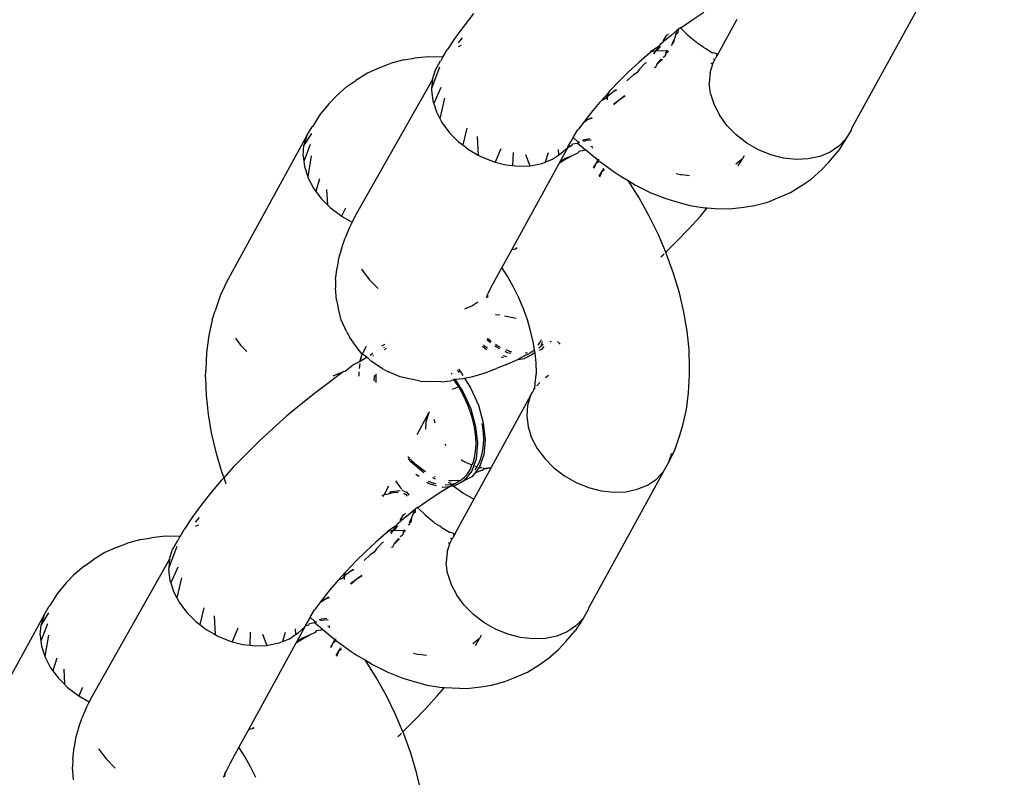
# Model space of a CAD drawing. Units: millimetres. Extents: x -384 to 3336, y -87 to 1313.
# Drawn here: x 2603 to 2607, y 973 to 975 of the extents above; entities that cross this region are included whole.
import ezdxf

# ---------------------------------------------------------------- set-up
doc = ezdxf.new("R2010")
doc.units = ezdxf.units.MM
doc.header["$LTSCALE"] = 45
doc.header["$PDSIZE"] = -1
doc.layers.add('VP-SIDE', color=50, linetype='Continuous', plot=False)
doc.dimstyles.get("Standard").update_dxf_attribs({"dimtxt": 14, "dimasz": 20, "dimexe": 20, "dimexo": 50, "dimgap": 20, "dimtad": 0, "dimdec": 0, "dimzin": 0, "dimdsep": 46, "dimtxsty": 'Standard', "dimcen": -0.09, "dimadec": 0, "dimazin": 0, "dimtfac": 1, "dimtdec": 4, "dimtofl": 0, "dimtmove": 0, "dimatfit": 3, "dimfxl": 70, "dimfxlon": 1, "dimtolj": 1, "dimtzin": 0, "dimarcsym": 0})

# ---------------------------------------------------------------- blocks, each defined once
blk = doc.blocks.new('RB1314_side2')
at = {"color": 0}
for p, q in [((3339.2969, 202.6539), (3339.0046, 202.1211)), ((3337.5282, 202.5703), (3337.4896, 202.5215)), ((3338.4272, 202.5737), (3338.385, 202.5459)), ((3338.385, 202.5459), (3338.3423, 202.5159)), ((3338.5564, 202.5463), (3338.4823, 202.4113)), ((3337.4896, 202.5215), (3337.4551, 202.474)), ((3338.2881, 202.4912), (3338.2858, 202.486)), ((3338.3227, 202.5039), (3338.2995, 202.484)), ((3338.314, 202.4744), (3338.3201, 202.4912)), ((3338.3201, 202.4912), (3338.3227, 202.5039)), ((3338.3201, 202.4912), (3338.3277, 202.496)), ((3338.3289, 202.5086), (3338.3227, 202.5039)), ((3338.3277, 202.496), (3338.3289, 202.5086)), ((3338.3361, 202.5139), (3338.3289, 202.5086)), ((3338.3423, 202.5159), (3338.3361, 202.5139)), ((3338.3361, 202.5139), (3338.3656, 202.4858)), ((3337.4551, 202.474), (3337.4249, 202.4284)), ((3337.4838, 202.475), (3337.4679, 202.4564)), ((3338.2569, 202.4503), (3338.2545, 202.4442)), ((3338.2569, 202.4503), (3338.2689, 202.4598)), ((3338.2802, 202.4849), (3338.2688, 202.4655)), ((3338.2688, 202.4655), (3338.2689, 202.4598)), ((3338.2995, 202.484), (3338.2689, 202.4598)), ((3338.2858, 202.486), (3338.2802, 202.4849)), ((3338.2996, 202.4465), (3338.3057, 202.4492)), ((3338.3052, 202.4561), (3338.314, 202.4744)), ((3338.3052, 202.4561), (3338.3108, 202.457)), ((3338.3057, 202.4492), (3338.3052, 202.4561)), ((3338.3108, 202.457), (3338.314, 202.4744)), ((3338.3656, 202.4858), (3338.3973, 202.4594)), ((3338.3973, 202.4594), (3338.4054, 202.4516)), ((3338.4228, 202.441), (3338.4054, 202.4516)), ((3337.4085, 202.4001), (3337.4249, 202.4284)), ((3337.4803, 202.4449), (3337.4682, 202.4399)), ((3338.2149, 202.4153), (3338.1738, 202.3791)), ((3338.2199, 202.4211), (3338.2149, 202.4153)), ((3338.2545, 202.4442), (3338.2199, 202.4211)), ((3338.2199, 202.4211), (3338.2336, 202.424)), ((3338.238, 202.4222), (3338.2307, 202.4133)), ((3338.238, 202.4222), (3338.2329, 202.4117)), ((3338.2336, 202.424), (3338.2395, 202.4242)), ((3338.2395, 202.4242), (3338.238, 202.4222)), ((3338.2545, 202.4442), (3338.2395, 202.4242)), ((3338.2433, 202.4244), (3338.2395, 202.4242)), ((3338.2561, 202.44), (3338.2433, 202.4244)), ((3338.2433, 202.4244), (3338.2812, 202.426)), ((3338.2545, 202.4442), (3338.2561, 202.44)), ((3338.2764, 202.4053), (3338.281, 202.411)), ((3338.2795, 202.4151), (3338.2863, 202.4254)), ((3338.2795, 202.4151), (3338.2892, 202.4236)), ((3338.281, 202.411), (3338.2795, 202.4151)), ((3338.2812, 202.426), (3338.2863, 202.4254)), ((3338.4295, 202.4361), (3338.4228, 202.441)), ((3338.4295, 202.4361), (3338.4355, 202.4332)), ((3338.4355, 202.4332), (3338.4609, 202.4171)), ((3338.4609, 202.4171), (3338.4656, 202.4182)), ((3338.4656, 202.4182), (3338.4823, 202.4113)), ((3338.4823, 202.4113), (3338.4802, 202.4075)), ((3337.1636, 202.3594), (3337.2028, 202.3751)), ((3337.2554, 202.3889), (3337.2028, 202.3751)), ((3337.2554, 202.3889), (3337.2965, 202.3957)), ((3337.3515, 202.4017), (3337.2965, 202.3957)), ((3337.4085, 202.4001), (3337.3515, 202.4017)), ((3337.3793, 202.3508), (3337.3994, 202.3849)), ((3337.4012, 202.3868), (3337.3994, 202.3849)), ((3337.4012, 202.3868), (3337.4063, 202.3968)), ((3337.4063, 202.3968), (3337.4085, 202.4001)), ((3338.1738, 202.3791), (3338.1339, 202.342)), ((3338.1985, 202.3763), (3338.1761, 202.3531)), ((3338.2006, 202.3786), (3338.1985, 202.3763)), ((3338.2029, 202.3772), (3338.1985, 202.3763)), ((3338.2444, 202.3707), (3338.2629, 202.3931)), ((3338.2444, 202.3707), (3338.2657, 202.3922)), ((3338.2682, 202.4001), (3338.2764, 202.4053)), ((3338.452, 202.3396), (3338.4639, 202.3777)), ((3338.4639, 202.3777), (3338.4556, 202.3732)), ((3338.4694, 202.3878), (3338.4639, 202.3777)), ((3338.4709, 202.3912), (3338.4646, 202.3926)), ((3338.4694, 202.3878), (3338.4709, 202.3912)), ((3338.4709, 202.3912), (3338.4737, 202.3956)), ((3338.4802, 202.4075), (3338.4737, 202.3956)), ((3338.4802, 202.4075), (3338.4756, 202.4078)), ((3337.1142, 202.338), (3337.0688, 202.3091)), ((3337.1636, 202.3594), (3337.1142, 202.338)), ((3337.3958, 202.361), (3337.3645, 202.2781)), ((3337.3674, 202.3127), (3337.3793, 202.3508)), ((3338.1339, 202.342), (3338.0957, 202.3045)), ((3338.1655, 202.3385), (3338.1525, 202.3303)), ((3338.1761, 202.3531), (3338.1655, 202.3385)), ((3338.2342, 202.3592), (3338.2401, 202.3609)), ((3338.2371, 202.3578), (3338.2401, 202.3609)), ((3338.2401, 202.3609), (3338.2444, 202.3707)), ((3338.452, 202.3396), (3338.4486, 202.2987)), ((3337.0338, 202.2854), (3337.0688, 202.3091)), ((3337.3674, 202.3127), (3337.065, 201.7779)), ((3337.3674, 202.3127), (3337.3645, 202.2781)), ((3338.0957, 202.3045), (3338.0595, 202.2668)), ((3338.1525, 202.3303), (3338.1273, 202.3075)), ((3338.4539, 202.2562), (3338.4486, 202.2987)), ((3337.0338, 202.2854), (3336.9929, 202.2495)), ((3337.3645, 202.2781), (3337.364, 202.2718)), ((3337.364, 202.2718), (3337.3693, 202.2293)), ((3337.3998, 202.2812), (3337.3724, 202.2194)), ((3338.0536, 202.2598), (3338.026, 202.2298)), ((3338.0756, 202.2652), (3338.0526, 202.2482)), ((3338.0526, 202.2482), (3338.0536, 202.2598)), ((3338.0595, 202.2668), (3338.0536, 202.2598)), ((3338.0847, 202.2724), (3338.0756, 202.2652)), ((3338.0868, 202.2709), (3338.0756, 202.2652)), ((3336.9643, 202.2192), (3336.9286, 202.177)), ((3336.9643, 202.2192), (3336.9929, 202.2495)), ((3337.3693, 202.2293), (3337.3724, 202.2194)), ((3337.3724, 202.2194), (3337.383, 202.1865)), ((3337.4143, 202.2396), (3337.3965, 202.1607)), ((3338.02, 202.2228), (3337.9939, 202.1921)), ((3338.026, 202.2298), (3338.02, 202.2228)), ((3338.0392, 202.2355), (3338.026, 202.2298)), ((3338.044, 202.2387), (3338.0392, 202.2355)), ((3338.049, 202.2456), (3338.044, 202.2387)), ((3338.0516, 202.2436), (3338.044, 202.2387)), ((3338.0526, 202.2482), (3338.049, 202.2456)), ((3338.0514, 202.2334), (3338.0516, 202.2436)), ((3338.0526, 202.2482), (3338.0516, 202.2436)), ((3338.0743, 202.2168), (3338.1006, 202.2362)), ((3338.077, 202.2149), (3338.1006, 202.2362)), ((3338.1006, 202.2362), (3338.1183, 202.2502)), ((3338.1006, 202.2362), (3338.1206, 202.2487)), ((3338.4539, 202.2562), (3338.4676, 202.2134)), ((3337.383, 202.1865), (3337.3965, 202.1607)), ((3337.9939, 202.1921), (3337.9652, 202.1557)), ((3338.4676, 202.2134), (3338.4895, 202.1716)), ((3336.9286, 202.177), (3336.8999, 202.1308)), ((3337.3965, 202.1607), (3337.4049, 202.1447)), ((3337.4049, 202.1447), (3337.4341, 202.1051)), ((3337.9576, 202.1452), (3337.9395, 202.1204)), ((3337.9652, 202.1557), (3337.9576, 202.1452)), ((3337.9576, 202.1452), (3337.9656, 202.1482)), ((3337.9652, 202.1557), (3337.9738, 202.1564)), ((3337.9656, 202.1482), (3337.9738, 202.1564)), ((3337.9738, 202.1564), (3337.9899, 202.1646)), ((3337.9738, 202.1564), (3337.9924, 202.1625)), ((3338.5187, 202.1321), (3338.4895, 202.1716)), ((3336.8776, 202.0944), (3336.8977, 202.1285)), ((3336.8999, 202.1308), (3336.8977, 202.1285)), ((3337.4341, 202.1051), (3337.4699, 202.0691)), ((3337.5015, 202.1229), (3337.4857, 202.057)), ((3337.9171, 202.0864), (3337.9337, 202.1148)), ((3337.9395, 202.1204), (3337.9337, 202.1148)), ((3338.5545, 202.096), (3338.5187, 202.1321)), ((3339.0028, 202.1151), (3338.9827, 202.081)), ((3339.0046, 202.1211), (3339.0028, 202.1151)), ((3336.8776, 202.0944), (3336.5633, 201.5215)), ((3336.8949, 202.1022), (3336.8657, 202.0563)), ((3336.8776, 202.0944), (3336.8657, 202.0563)), ((3337.4699, 202.0691), (3337.4857, 202.057)), ((3337.5423, 202.0907), (3337.546, 202.0176)), ((3337.9171, 202.0864), (3337.8996, 202.0567)), ((3337.9148, 202.0612), (3337.9339, 202.0647)), ((3337.9171, 202.0864), (3337.9349, 202.0688)), ((3337.9349, 202.0688), (3337.9339, 202.0647)), ((3337.9339, 202.0647), (3337.9378, 202.066)), ((3337.9339, 202.0647), (3337.9643, 202.0398)), ((3337.9378, 202.066), (3337.9393, 202.0704)), ((3337.9378, 202.066), (3337.9423, 202.0675)), ((3337.9536, 202.0758), (3337.9611, 202.0786)), ((3337.9575, 202.0722), (3337.9716, 202.0754)), ((3337.9611, 202.0786), (3337.982, 202.0817)), ((3337.9716, 202.0754), (3337.9874, 202.077)), ((3338.5957, 202.0645), (3338.5545, 202.096)), ((3338.9827, 202.081), (3338.9518, 202.0324)), ((3338.9827, 202.081), (3338.955, 202.0519)), ((3336.8623, 202.0153), (3336.8657, 202.0563)), ((3336.8903, 202.0595), (3336.8651, 201.9924)), ((3337.4857, 202.057), (3337.5111, 202.0376)), ((3337.5111, 202.0376), (3337.546, 202.0176)), ((3337.6342, 202.0423), (3337.6123, 201.99)), ((3337.6826, 202.0275), (3337.6808, 201.9763)), ((3337.8582, 202.0397), (3337.8598, 202.0179)), ((3337.8959, 202.0476), (3337.8637, 201.9888)), ((3337.8704, 202.025), (3337.8959, 202.0476)), ((3337.8959, 202.0476), (3337.9119, 202.0555)), ((3337.8959, 202.0476), (3337.8981, 202.0541)), ((3337.8981, 202.0541), (3337.8996, 202.0567)), ((3337.8981, 202.0541), (3337.9119, 202.0555)), ((3337.9119, 202.0555), (3337.9148, 202.0612)), ((3337.9369, 202.0265), (3337.9138, 202.0151)), ((3337.9398, 202.0322), (3337.9369, 202.0265)), ((3337.9589, 202.0357), (3337.9398, 202.0322)), ((3337.9643, 202.0398), (3337.9589, 202.0357)), ((3337.9663, 202.0381), (3337.9589, 202.0357)), ((3337.9643, 202.0398), (3337.9663, 202.0381)), ((3337.9663, 202.0381), (3338.013, 201.9991)), ((3337.9932, 202.0507), (3337.9861, 202.0496)), ((3337.9937, 202.0457), (3337.99, 202.0449)), ((3338.6411, 202.0385), (3338.5957, 202.0645)), ((3338.6893, 202.0189), (3338.6411, 202.0385)), ((3338.9205, 202.0287), (3338.8804, 202.0122)), ((3338.916, 201.9903), (3338.9518, 202.0324)), ((3338.955, 202.0519), (3338.9205, 202.0287)), ((3336.8623, 202.0153), (3336.8651, 201.9924)), ((3336.8651, 201.9924), (3336.8676, 201.9728)), ((3336.8943, 202.0149), (3336.8803, 201.9333)), ((3337.546, 202.0176), (3337.5565, 202.0116)), ((3337.5565, 202.0116), (3337.6047, 201.992)), ((3337.6047, 201.992), (3337.6123, 201.99)), ((3337.6123, 201.99), (3337.6542, 201.9792)), ((3337.7306, 202.0198), (3337.7476, 201.9757)), ((3337.7958, 201.9853), (3337.8082, 201.9904)), ((3337.8197, 202.026), (3337.8082, 201.9904)), ((3337.8082, 201.9904), (3337.8359, 202.0018)), ((3337.8359, 202.0018), (3337.8598, 202.0179)), ((3337.8598, 202.0179), (3337.8704, 202.025)), ((3337.8892, 202.0015), (3337.8635, 201.9857)), ((3337.8637, 201.9888), (3337.8635, 201.9857)), ((3337.8863, 202.0037), (3337.8637, 201.9888)), ((3337.9138, 202.0151), (3337.8863, 202.0037)), ((3337.9138, 202.0151), (3337.8892, 202.0015)), ((3338.013, 201.9991), (3338.0055, 201.9842)), ((3338.0131, 201.9889), (3338.0055, 201.9842)), ((3338.013, 201.9991), (3338.0148, 202.0028)), ((3338.018, 202.0001), (3338.013, 201.9991)), ((3338.013, 201.9991), (3338.0164, 201.9963)), ((3338.0164, 201.9963), (3338.0131, 201.9889)), ((3338.0164, 201.9963), (3338.0201, 201.9932)), ((3338.0201, 201.9932), (3338.0768, 201.9523)), ((3338.5785, 202.003), (3338.5577, 201.9858)), ((3338.5621, 201.9753), (3338.5785, 202.003)), ((3338.5854, 202.0149), (3338.5785, 202.003)), ((3338.7388, 202.0062), (3338.6893, 202.0189)), ((3338.7881, 202.0007), (3338.7388, 202.0062)), ((3338.8358, 202.0028), (3338.7881, 202.0007)), ((3338.8804, 202.0122), (3338.8358, 202.0028)), ((3338.8874, 201.96), (3338.916, 201.9903)), ((3336.8676, 201.9728), (3336.8803, 201.9333)), ((3337.6542, 201.9792), (3337.6808, 201.9763)), ((3337.861, 201.984), (3337.6771, 201.6487)), ((3337.6808, 201.9763), (3337.7035, 201.9738)), ((3337.7035, 201.9738), (3337.7476, 201.9757)), ((3337.7476, 201.9757), (3337.7512, 201.9758)), ((3337.7512, 201.9758), (3337.7958, 201.9853)), ((3337.8635, 201.9857), (3337.861, 201.984)), ((3338.0055, 201.9842), (3337.996, 201.9683)), ((3338.0055, 201.9842), (3337.998, 201.9654)), ((3338.019, 201.9359), (3338.0305, 201.9552)), ((3338.0209, 201.9332), (3338.0305, 201.9552)), ((3338.0305, 201.9552), (3338.0366, 201.9674)), ((3338.0305, 201.9552), (3338.0381, 201.9598)), ((3338.0381, 201.9598), (3338.0395, 201.9632)), ((3338.0768, 201.9523), (3338.101, 201.9368)), ((3338.5577, 201.9858), (3338.5525, 201.9823)), ((3338.8465, 201.9241), (3338.8874, 201.96)), ((3336.8803, 201.9333), (3336.8813, 201.93)), ((3336.8813, 201.93), (3336.9032, 201.8882)), ((3336.9268, 201.9254), (3336.9122, 201.876)), ((3338.101, 201.9368), (3338.1315, 201.9189)), ((3338.1746, 201.8507), (3338.1315, 201.9189)), ((3338.1315, 201.9189), (3338.1605, 201.9005)), ((3338.3199, 201.9456), (3338.3415, 201.9401)), ((3338.3713, 201.9368), (3338.3415, 201.9401)), ((3338.8116, 201.9003), (3338.8465, 201.9241)), ((3336.9032, 201.8882), (3336.9122, 201.876)), ((3336.9122, 201.876), (3336.9324, 201.8487)), ((3336.9544, 201.8833), (3336.9572, 201.8237)), ((3338.1605, 201.9005), (3338.22, 201.8707)), ((3338.7662, 201.8715), (3338.8116, 201.9003)), ((3336.9324, 201.8487), (3336.9572, 201.8237)), ((3338.2146, 201.7793), (3338.1746, 201.8507)), ((3338.22, 201.8707), (3338.2791, 201.8478)), ((3338.2791, 201.8478), (3338.3136, 201.8372)), ((3338.3136, 201.8372), (3338.3735, 201.8208)), ((3338.6249, 201.8206), (3338.6776, 201.8343)), ((3338.6776, 201.8343), (3338.7168, 201.8501)), ((3338.7168, 201.8501), (3338.7662, 201.8715)), ((3336.9572, 201.8237), (3336.9682, 201.8126)), ((3336.9682, 201.8126), (3337.0094, 201.7811)), ((3337.0282, 201.8107), (3337.0129, 201.7791)), ((3338.3735, 201.8208), (3338.4318, 201.8117)), ((3338.4143, 201.7796), (3338.4413, 201.8115)), ((3338.4318, 201.8117), (3338.4413, 201.8115)), ((3338.4413, 201.8115), (3338.4713, 201.8094)), ((3338.4713, 201.8094), (3338.5288, 201.8078)), ((3338.5288, 201.8078), (3338.5838, 201.8137)), ((3338.5838, 201.8137), (3338.6249, 201.8206)), ((3337.0094, 201.7811), (3337.0129, 201.7791)), ((3337.0129, 201.7791), (3337.0538, 201.7557)), ((3337.065, 201.7779), (3337.0538, 201.7557)), ((3338.2506, 201.7058), (3338.2146, 201.7793)), ((3338.3686, 201.7291), (3338.4143, 201.7796)), ((3337.0431, 201.7347), (3337.0265, 201.6945)), ((3337.0538, 201.7557), (3337.0431, 201.7347)), ((3338.3198, 201.6784), (3338.3686, 201.7291)), ((3337.0126, 201.6522), (3337.0265, 201.6945)), ((3338.2792, 201.6385), (3338.2506, 201.7058)), ((3337.0126, 201.6522), (3337.0009, 201.6136)), ((3337.6771, 201.6487), (3337.6387, 201.5787)), ((3337.6771, 201.6487), (3337.6929, 201.6511)), ((3337.6929, 201.6511), (3337.6968, 201.657)), ((3337.6929, 201.6511), (3337.6986, 201.6542)), ((3338.2792, 201.6385), (3338.3198, 201.6784)), ((3337.0009, 201.6136), (3336.995, 201.5789)), ((3338.2599, 201.62), (3338.2685, 201.628)), ((3338.2685, 201.628), (3338.273, 201.6324)), ((3338.2824, 201.631), (3338.2792, 201.6385)), ((3338.3097, 201.5554), (3338.2824, 201.631)), ((3336.9892, 201.5313), (3336.995, 201.5789)), ((3337.0906, 201.5718), (3337.1198, 201.5322)), ((3337.6387, 201.5787), (3337.6039, 201.5153)), ((3337.6616, 201.5425), (3337.6387, 201.5787)), ((3336.9892, 201.5313), (3336.9891, 201.4996)), ((3337.1198, 201.5322), (3337.1556, 201.4962)), ((3337.6843, 201.5019), (3337.6616, 201.5425)), ((3338.3322, 201.4797), (3338.3097, 201.5554)), ((3336.5633, 201.5215), (3336.5382, 201.4681)), ((3336.9924, 201.4507), (3336.9891, 201.4996)), ((3337.6039, 201.5153), (3337.5897, 201.4873)), ((3337.7048, 201.4601), (3337.6843, 201.5019)), ((3336.5382, 201.4681), (3336.5184, 201.4094)), ((3336.9924, 201.4507), (3336.9987, 201.4228)), ((3337.579, 201.4613), (3337.5832, 201.4714)), ((3337.5832, 201.4714), (3337.5828, 201.462)), ((3337.5832, 201.4714), (3337.5833, 201.4763)), ((3337.5897, 201.4873), (3337.5833, 201.4763)), ((3337.7228, 201.4176), (3337.7048, 201.4601)), ((3338.3499, 201.4045), (3338.3322, 201.4797)), ((3337.0111, 201.3746), (3336.9987, 201.4228)), ((3337.4939, 201.4175), (3337.5217, 201.4289)), ((3337.5217, 201.4289), (3337.5455, 201.445)), ((3337.7383, 201.3747), (3337.7228, 201.4176)), ((3336.5078, 201.3748), (3336.4938, 201.3131)), ((3336.5078, 201.3748), (3336.5184, 201.4094)), ((3337.0322, 201.3295), (3337.0111, 201.3746)), ((3337.6305, 201.3929), (3337.6135, 201.3935)), ((3337.6493, 201.3903), (3337.6942, 201.3803)), ((3337.7512, 201.3317), (3337.7383, 201.3747)), ((3338.3625, 201.3305), (3338.3499, 201.4045)), ((3336.4938, 201.3131), (3336.4852, 201.2472)), ((3336.5979, 201.3031), (3336.6182, 201.2758)), ((3337.0322, 201.3295), (3337.0451, 201.3057)), ((3337.0742, 201.265), (3337.0451, 201.3057)), ((3337.5943, 201.2849), (3337.5798, 201.297)), ((3337.5973, 201.29), (3337.5827, 201.3017)), ((3337.7612, 201.289), (3337.7512, 201.3317)), ((3337.7882, 201.2874), (3337.7931, 201.2979)), ((3338.3699, 201.2583), (3338.3625, 201.3305)), ((3336.6182, 201.2758), (3336.6429, 201.2508)), ((3337.0921, 201.242), (3337.0742, 201.265)), ((3337.1022, 201.2588), (3337.0954, 201.2444)), ((3337.1087, 201.2706), (3337.1022, 201.2588)), ((3337.1819, 201.2783), (3337.1684, 201.2711)), ((3337.1775, 201.2668), (3337.1801, 201.2683)), ((3337.1809, 201.2578), (3337.1865, 201.2638)), ((3337.5636, 201.2714), (3337.5785, 201.259)), ((3337.5668, 201.2763), (3337.5715, 201.2725)), ((3337.5715, 201.2725), (3337.5827, 201.2651)), ((3337.6309, 201.2614), (3337.6108, 201.2722)), ((3337.6236, 201.2722), (3337.6142, 201.2785)), ((3337.6336, 201.267), (3337.6236, 201.2722)), ((3337.7664, 201.2586), (3337.7612, 201.289)), ((3337.7614, 201.2534), (3337.7664, 201.2586)), ((3337.7685, 201.2453), (3337.7664, 201.2586)), ((3337.7801, 201.2749), (3337.7882, 201.2874)), ((3337.79, 201.2687), (3337.7828, 201.2635)), ((3337.7941, 201.2592), (3337.7849, 201.2542)), ((3337.79, 201.2687), (3337.7944, 201.2799)), ((3337.8003, 201.2794), (3337.79, 201.2687)), ((3337.8026, 201.2697), (3337.7941, 201.2592)), ((3337.7944, 201.2799), (3337.7979, 201.2896)), ((3337.8278, 201.2882), (3337.8325, 201.291)), ((3337.8668, 201.2791), (3337.8557, 201.2898)), ((3338.3721, 201.1885), (3338.3699, 201.2583)), ((3336.4852, 201.2472), (3336.482, 201.1776)), ((3337.0888, 201.2312), (3337.0826, 201.2104)), ((3337.0888, 201.2312), (3337.0853, 201.2121)), ((3337.1122, 201.2286), (3337.0853, 201.2121)), ((3337.0907, 201.2344), (3337.0888, 201.2312)), ((3337.0921, 201.242), (3337.0907, 201.2344)), ((3337.0954, 201.2444), (3337.0921, 201.242)), ((3337.1102, 201.2301), (3337.0921, 201.242)), ((3337.1102, 201.2301), (3337.1122, 201.2286)), ((3337.1122, 201.2286), (3337.1295, 201.2119)), ((3337.1354, 201.2428), (3337.124, 201.2358)), ((3337.137, 201.2353), (3337.1348, 201.2326)), ((3337.6366, 201.2294), (3337.6437, 201.2277)), ((3337.6419, 201.2355), (3337.6569, 201.2318)), ((3337.6593, 201.2461), (3337.651, 201.2506)), ((3337.6529, 201.1987), (3337.7016, 201.2202)), ((3337.6705, 201.2508), (3337.6552, 201.2568)), ((3337.6743, 201.2425), (3337.6593, 201.2461)), ((3337.6783, 201.2488), (3337.6705, 201.2508)), ((3337.7272, 201.2337), (3337.7016, 201.2202)), ((3337.7016, 201.2202), (3337.727, 201.2231)), ((3337.7556, 201.2384), (3337.727, 201.2231)), ((3337.7272, 201.2337), (3337.7297, 201.2358)), ((3337.7326, 201.2361), (3337.7297, 201.2358)), ((3337.7362, 201.2442), (3337.7317, 201.2439)), ((3337.7326, 201.2361), (3337.745, 201.2418)), ((3337.7391, 201.2449), (3337.7362, 201.2442)), ((3337.745, 201.2418), (3337.7513, 201.2478)), ((3337.7547, 201.2486), (3337.7513, 201.2478)), ((3337.7547, 201.2486), (3337.7614, 201.2534)), ((3337.7655, 201.2439), (3337.7556, 201.2384)), ((3337.7655, 201.2439), (3337.7685, 201.2453)), ((3337.7725, 201.206), (3337.7685, 201.2453)), ((3337.0267, 201.1736), (3337.0544, 201.1956)), ((3337.0826, 201.2104), (3337.0544, 201.1956)), ((3337.0842, 201.2042), (3337.0816, 201.1845)), ((3337.0853, 201.2121), (3337.0826, 201.2104)), ((3337.1711, 201.1842), (3337.1295, 201.2119)), ((3337.1711, 201.1842), (3337.1963, 201.1717)), ((3337.469, 201.1813), (3337.4769, 201.1721)), ((3337.5696, 201.1663), (3337.6179, 201.1846)), ((3337.6529, 201.1987), (3337.6179, 201.1846)), ((3337.7738, 201.1663), (3337.7725, 201.206)), ((3338.3715, 201.1597), (3338.3721, 201.1885)), ((3336.4814, 201.1489), (3336.482, 201.1776)), ((3336.4814, 201.1489), (3336.4836, 201.0791)), ((3337.02, 201.1725), (3336.9694, 201.1334)), ((3336.9799, 201.1559), (3337.02, 201.1725)), ((3337.02, 201.1725), (3337.0267, 201.1736)), ((3337.0797, 201.1711), (3337.0802, 201.1549)), ((3337.1403, 201.1396), (3337.1421, 201.1589)), ((3337.1472, 201.1433), (3337.1484, 201.163)), ((3337.1477, 201.1296), (3337.1472, 201.1433)), ((3337.2417, 201.1523), (3337.1963, 201.1717)), ((3337.3193, 201.1351), (3337.2417, 201.1523)), ((3337.4514, 201.1417), (3337.4394, 201.1365)), ((3337.4441, 201.1618), (3337.4407, 201.1657)), ((3337.4581, 201.1413), (3337.4514, 201.1417)), ((3337.4596, 201.1301), (3337.4514, 201.1417)), ((3337.484, 201.1441), (3337.4581, 201.1413)), ((3337.4641, 201.1786), (3337.4689, 201.1727)), ((3337.4689, 201.1727), (3337.4714, 201.1692)), ((3337.4769, 201.1721), (3337.4865, 201.157)), ((3337.484, 201.1441), (3337.4934, 201.1461)), ((3337.4934, 201.1461), (3337.5248, 201.1528)), ((3337.4934, 201.1461), (3337.5166, 201.1092)), ((3337.5248, 201.1528), (3337.5696, 201.1663)), ((3337.7684, 201.1265), (3337.7728, 201.1599)), ((3337.7728, 201.1599), (3337.7738, 201.1663)), ((3337.8215, 201.1568), (3337.8089, 201.1484)), ((3338.3683, 201.0901), (3338.3715, 201.1597)), ((3336.9694, 201.1334), (3336.9118, 201.0904)), ((3337.1409, 201.1349), (3337.1403, 201.1396)), ((3337.3193, 201.1351), (3337.3542, 201.1339)), ((3337.4011, 201.1325), (3337.3542, 201.1339)), ((3337.4011, 201.1325), (3337.4394, 201.1365)), ((3337.4701, 201.1128), (3337.4443, 201.1021)), ((3337.488, 201.094), (3337.4581, 201.1413)), ((3337.4701, 201.1128), (3337.4596, 201.1301)), ((3337.477, 201.1016), (3337.4701, 201.1128)), ((3337.5166, 201.1092), (3337.547, 201.0413)), ((3337.7678, 201.1066), (3337.7628, 201.103)), ((3337.7678, 201.1066), (3337.7684, 201.1265)), ((3337.7875, 201.1296), (3337.7751, 201.1166)), ((3336.4836, 201.0791), (3336.491, 201.0068)), ((3336.9118, 201.0904), (3336.8546, 201.0452)), ((3337.4926, 201.0718), (3337.477, 201.1016)), ((3337.5184, 201.0261), (3337.488, 201.094)), ((3337.5063, 201.0408), (3337.4926, 201.0718)), ((3337.7512, 201.0786), (3337.597, 200.7974)), ((3337.7512, 201.0786), (3337.7393, 201.0405)), ((3337.7512, 201.0786), (3337.7596, 201.0928)), ((3337.7614, 201.0954), (3337.7596, 201.0928)), ((3337.7628, 201.103), (3337.7614, 201.0954)), ((3338.3596, 201.0242), (3338.3683, 201.0901)), ((3336.8546, 201.0452), (3336.7981, 200.9981)), ((3337.5175, 201.01), (3337.5063, 201.0408)), ((3337.547, 201.0413), (3337.5663, 200.9723)), ((3337.7393, 201.0405), (3337.7359, 200.9995)), ((3336.491, 201.0068), (3336.5036, 200.9329)), ((3336.7981, 200.9981), (3336.7429, 200.9495)), ((3337.354, 201.0125), (3337.3066, 200.926)), ((3337.354, 201.0125), (3337.342, 200.9744)), ((3337.356, 201.0158), (3337.354, 201.0125)), ((3337.5264, 200.9789), (3337.5175, 201.01)), ((3337.5377, 200.9571), (3337.5184, 201.0261)), ((3337.7359, 200.9995), (3337.7412, 200.957)), ((3338.3456, 200.9626), (3338.3596, 201.0242)), ((3336.7429, 200.9495), (3336.6894, 200.8997)), ((3337.342, 200.9744), (3337.3399, 200.9482)), ((3337.3728, 200.9864), (3337.3765, 200.9722)), ((3337.5328, 200.9477), (3337.5264, 200.9789)), ((3337.5449, 200.8911), (3337.5377, 200.9571)), ((3337.5602, 200.9691), (3337.5615, 200.963)), ((3337.5615, 200.963), (3337.5652, 200.9332)), ((3337.5663, 200.9723), (3337.5735, 200.9063)), ((3337.7412, 200.957), (3337.755, 200.9142)), ((3338.3351, 200.928), (3338.3456, 200.9626)), ((3336.5036, 200.9329), (3336.5212, 200.8577)), ((3337.5366, 200.918), (3337.5328, 200.9477)), ((3337.5378, 200.8891), (3337.5366, 200.918)), ((3337.5652, 200.9332), (3337.5664, 200.9044)), ((3337.755, 200.9142), (3337.7768, 200.8724)), ((3338.3152, 200.8692), (3338.3351, 200.928)), ((3336.6894, 200.8997), (3336.6381, 200.8493)), ((3337.4161, 200.8891), (3337.4193, 200.8845)), ((3337.5363, 200.8614), (3337.5378, 200.8891)), ((3337.5394, 200.8318), (3337.5449, 200.8911)), ((3337.565, 200.8766), (3337.5609, 200.8513)), ((3337.5664, 200.9044), (3337.565, 200.8766)), ((3337.5735, 200.9063), (3337.5681, 200.847)), ((3337.7768, 200.8724), (3337.8061, 200.8329)), ((3336.5212, 200.8577), (3336.5438, 200.782)), ((3336.6381, 200.8493), (3336.5893, 200.7987)), ((3337.2857, 200.8259), (3337.2719, 200.8406)), ((3337.5256, 200.8127), (3337.5323, 200.8361)), ((3337.5323, 200.8361), (3337.5363, 200.8614)), ((3337.5681, 200.847), (3337.5512, 200.8002)), ((3337.5609, 200.8513), (3337.5542, 200.828)), ((3338.2901, 200.8159), (3338.3152, 200.8692)), ((3338.2901, 200.8159), (3338.3021, 200.854)), ((3336.5893, 200.7987), (3336.5525, 200.758)), ((3337.2835, 200.8195), (3337.2729, 200.8319)), ((3337.3344, 200.7771), (3337.2835, 200.8195)), ((3337.308, 200.8054), (3337.2857, 200.8259)), ((3337.3314, 200.7873), (3337.308, 200.8054)), ((3337.4804, 200.8295), (3337.486, 200.824)), ((3337.486, 200.824), (3337.4935, 200.8207)), ((3337.4967, 200.8186), (3337.4935, 200.8207)), ((3337.4967, 200.8186), (3337.5214, 200.8089)), ((3337.5163, 200.7916), (3337.5214, 200.8089)), ((3337.5214, 200.8089), (3337.5256, 200.8127)), ((3337.5217, 200.7828), (3337.5298, 200.805)), ((3337.597, 200.7974), (3337.5295, 200.6742)), ((3337.5298, 200.805), (3337.5394, 200.8318)), ((3337.5298, 200.805), (3337.5421, 200.8022)), ((3337.5501, 200.7977), (3337.5331, 200.7765)), ((3337.5421, 200.8022), (3337.5337, 200.7891)), ((3337.545, 200.8068), (3337.5421, 200.8022)), ((3337.5542, 200.828), (3337.545, 200.8068)), ((3337.5512, 200.8002), (3337.5501, 200.7977)), ((3337.5501, 200.7977), (3337.5594, 200.7974)), ((3337.5512, 200.8002), (3337.5594, 200.7974)), ((3337.5635, 200.7973), (3337.5723, 200.7941)), ((3337.5787, 200.7941), (3337.5834, 200.796)), ((3337.5905, 200.796), (3337.5834, 200.796)), ((3337.597, 200.7974), (3337.5905, 200.796)), ((3337.5941, 200.7964), (3337.5905, 200.796)), ((3337.8061, 200.8329), (3337.8418, 200.7968)), ((3337.8418, 200.7968), (3337.883, 200.7653)), ((3338.27, 200.7818), (3338.2901, 200.8159)), ((3336.5525, 200.758), (3336.5436, 200.7482)), ((3336.5438, 200.782), (3336.5525, 200.758)), ((3336.5525, 200.758), (3336.5606, 200.7354)), ((3337.3028, 200.772), (3337.3157, 200.7638)), ((3337.3407, 200.7813), (3337.3314, 200.7873)), ((3337.3798, 200.7527), (3337.3695, 200.7582)), ((3337.3782, 200.7606), (3337.3751, 200.7622)), ((3337.4751, 200.7461), (3337.4911, 200.7583)), ((3337.4911, 200.7583), (3337.5049, 200.7735)), ((3337.4928, 200.7468), (3337.5217, 200.7828)), ((3337.5214, 200.762), (3337.4928, 200.7468)), ((3337.5049, 200.7735), (3337.5163, 200.7916)), ((3337.5331, 200.7765), (3337.5214, 200.762)), ((3337.5616, 200.7872), (3337.5331, 200.7765)), ((3337.5616, 200.7872), (3337.5652, 200.7895)), ((3337.5723, 200.7941), (3337.5652, 200.7895)), ((3337.5723, 200.7941), (3337.5758, 200.7947)), ((3337.5723, 200.7941), (3337.5787, 200.7941)), ((3337.5811, 200.795), (3337.5758, 200.7947)), ((3337.5758, 200.7947), (3337.5787, 200.7941)), ((3337.883, 200.7653), (3337.9284, 200.7394)), ((3338.27, 200.7818), (3337.9777, 200.249)), ((3338.2423, 200.7527), (3338.27, 200.7818)), ((3336.5436, 200.7482), (3336.5013, 200.6983)), ((3337.1965, 200.7254), (3337.1788, 200.6931)), ((3337.2232, 200.7465), (3337.2431, 200.7185)), ((3337.3448, 200.7409), (3337.358, 200.7337)), ((3337.3507, 200.745), (3337.373, 200.7368)), ((3337.358, 200.7337), (3337.3816, 200.7281)), ((3337.3817, 200.7348), (3337.373, 200.7368)), ((3337.4374, 200.7244), (3337.4003, 200.7016)), ((3337.4046, 200.7225), (3337.4085, 200.7216)), ((3337.4085, 200.7216), (3337.4374, 200.7244)), ((3337.4173, 200.7301), (3337.4383, 200.732)), ((3337.4384, 200.7369), (3337.4291, 200.7387)), ((3337.446, 200.7454), (3337.4307, 200.7465)), ((3337.4416, 200.7269), (3337.4374, 200.7244)), ((3337.4383, 200.732), (3337.4422, 200.7331)), ((3337.4384, 200.7369), (3337.4422, 200.7331)), ((3337.4416, 200.7269), (3337.4576, 200.7374)), ((3337.4416, 200.7269), (3337.4511, 200.7257)), ((3337.4422, 200.7331), (3337.4576, 200.7374)), ((3337.4669, 200.7473), (3337.446, 200.7454)), ((3337.4511, 200.7257), (3337.4543, 200.726)), ((3337.4511, 200.7257), (3337.4858, 200.6992)), ((3337.4829, 200.7412), (3337.4543, 200.726)), ((3337.4576, 200.7374), (3337.4751, 200.7461)), ((3337.4751, 200.7461), (3337.4669, 200.7473)), ((3337.4928, 200.7468), (3337.4829, 200.7412)), ((3337.9284, 200.7394), (3337.9766, 200.7197)), ((3337.9766, 200.7197), (3338.0261, 200.707)), ((3338.1678, 200.713), (3338.2079, 200.7296)), ((3338.2079, 200.7296), (3338.2423, 200.7527)), ((3336.5013, 200.6983), (3336.4627, 200.6494)), ((3337.1702, 200.6899), (3337.1762, 200.6887)), ((3337.1722, 200.687), (3337.1762, 200.6887)), ((3337.1762, 200.6887), (3337.174, 200.6844)), ((3337.1762, 200.6887), (3337.1788, 200.6931)), ((3337.1788, 200.6931), (3337.1965, 200.6958)), ((3337.1965, 200.6958), (3337.1992, 200.6964)), ((3337.1992, 200.6964), (3337.2069, 200.7037)), ((3337.1992, 200.6964), (3337.2146, 200.7003)), ((3337.2069, 200.7037), (3337.242, 200.7088)), ((3337.2146, 200.7003), (3337.2308, 200.7023)), ((3337.2308, 200.7023), (3337.2336, 200.7022)), ((3337.2474, 200.7131), (3337.2431, 200.7185)), ((3337.2527, 200.7063), (3337.249, 200.7109)), ((3337.2527, 200.7063), (3337.2678, 200.7019)), ((3337.2553, 200.6983), (3337.2627, 200.6936)), ((3337.2627, 200.6936), (3337.2685, 200.6858)), ((3337.2678, 200.7019), (3337.2749, 200.6897)), ((3337.2769, 200.6913), (3337.2678, 200.7019)), ((3337.4003, 200.7016), (3337.3581, 200.6738)), ((3337.4858, 200.6992), (3337.5295, 200.6742)), ((3338.0261, 200.707), (3338.0755, 200.7015)), ((3338.0755, 200.7015), (3338.1232, 200.7036)), ((3338.1232, 200.7036), (3338.1678, 200.713)), ((3336.4627, 200.6494), (3336.4282, 200.6019)), ((3337.3092, 200.6419), (3337.302, 200.6365)), ((3337.3154, 200.6439), (3337.3092, 200.6419)), ((3337.3092, 200.6419), (3337.3387, 200.6137)), ((3337.3581, 200.6738), (3337.3154, 200.6439)), ((3337.5295, 200.6742), (3337.4554, 200.5392)), ((3337.2533, 200.6128), (3337.2419, 200.5934)), ((3337.2726, 200.6119), (3337.242, 200.5877)), ((3337.2589, 200.6139), (3337.2533, 200.6128)), ((3337.2612, 200.6191), (3337.2589, 200.6139)), ((3337.2958, 200.6318), (3337.2726, 200.6119)), ((3337.2871, 200.6023), (3337.2932, 200.6191)), ((3337.2932, 200.6191), (3337.2958, 200.6318)), ((3337.2932, 200.6191), (3337.3008, 200.6239)), ((3337.302, 200.6365), (3337.2958, 200.6318)), ((3337.3008, 200.6239), (3337.302, 200.6365)), ((3337.3387, 200.6137), (3337.3704, 200.5873)), ((3336.4282, 200.6019), (3336.398, 200.5563)), ((3336.4569, 200.603), (3336.441, 200.5844)), ((3336.4534, 200.5728), (3336.4413, 200.5679)), ((3337.2276, 200.5721), (3337.193, 200.549)), ((3337.2276, 200.5721), (3337.2126, 200.5521)), ((3337.2292, 200.568), (3337.2164, 200.5523)), ((3337.23, 200.5782), (3337.2276, 200.5721)), ((3337.2276, 200.5721), (3337.2292, 200.568)), ((3337.23, 200.5782), (3337.242, 200.5877)), ((3337.2419, 200.5934), (3337.242, 200.5877)), ((3337.2727, 200.5744), (3337.2788, 200.5771)), ((3337.2783, 200.584), (3337.2871, 200.6023)), ((3337.2783, 200.584), (3337.2839, 200.5849)), ((3337.2788, 200.5771), (3337.2783, 200.584)), ((3337.2839, 200.5849), (3337.2871, 200.6023)), ((3337.3704, 200.5873), (3337.3785, 200.5795)), ((3337.3959, 200.5689), (3337.3785, 200.5795)), ((3337.4026, 200.564), (3337.3959, 200.5689)), ((3336.3246, 200.5296), (3336.2696, 200.5236)), ((3336.3816, 200.528), (3336.3246, 200.5296)), ((3336.3794, 200.5247), (3336.3816, 200.528)), ((3336.3816, 200.528), (3336.398, 200.5563)), ((3337.188, 200.5432), (3337.1469, 200.507)), ((3337.193, 200.549), (3337.188, 200.5432)), ((3337.193, 200.549), (3337.2066, 200.5519)), ((3337.2111, 200.5501), (3337.2038, 200.5412)), ((3337.2111, 200.5501), (3337.206, 200.5396)), ((3337.2066, 200.5519), (3337.2126, 200.5521)), ((3337.2126, 200.5521), (3337.2111, 200.5501)), ((3337.2164, 200.5523), (3337.2126, 200.5521)), ((3337.2164, 200.5523), (3337.2543, 200.5539)), ((3337.2413, 200.528), (3337.2495, 200.5332)), ((3337.2495, 200.5332), (3337.2541, 200.5389)), ((3337.2526, 200.543), (3337.2594, 200.5533)), ((3337.2526, 200.543), (3337.2623, 200.5515)), ((3337.2541, 200.5389), (3337.2526, 200.543)), ((3337.2543, 200.5539), (3337.2594, 200.5533)), ((3337.4026, 200.564), (3337.4086, 200.5612)), ((3337.4086, 200.5612), (3337.434, 200.5451)), ((3337.434, 200.5451), (3337.4387, 200.5461)), ((3337.4387, 200.5461), (3337.4554, 200.5392)), ((3337.4533, 200.5354), (3337.4468, 200.5236)), ((3337.4533, 200.5354), (3337.4487, 200.5357)), ((3337.4554, 200.5392), (3337.4533, 200.5354)), ((3336.1367, 200.4873), (3336.1759, 200.5031)), ((3336.2285, 200.5168), (3336.1759, 200.5031)), ((3336.2285, 200.5168), (3336.2696, 200.5236)), ((3336.3689, 200.489), (3336.3376, 200.406)), ((3336.371, 200.5102), (3336.3524, 200.4787)), ((3336.3743, 200.5147), (3336.371, 200.5102)), ((3336.3725, 200.5128), (3336.371, 200.5102)), ((3336.3743, 200.5147), (3336.3725, 200.5128)), ((3336.3743, 200.5147), (3336.3794, 200.5247)), ((3337.1469, 200.507), (3337.107, 200.47)), ((3337.1716, 200.5042), (3337.1492, 200.481)), ((3337.1737, 200.5065), (3337.1716, 200.5042)), ((3337.176, 200.5051), (3337.1716, 200.5042)), ((3337.2073, 200.4872), (3337.2132, 200.4888)), ((3337.2102, 200.4857), (3337.2132, 200.4888)), ((3337.2132, 200.4888), (3337.2175, 200.4986)), ((3337.2175, 200.4986), (3337.236, 200.5211)), ((3337.2175, 200.4986), (3337.2387, 200.5201)), ((3337.4251, 200.4676), (3337.437, 200.5057)), ((3337.437, 200.5057), (3337.4287, 200.5011)), ((3337.4425, 200.5158), (3337.437, 200.5057)), ((3337.444, 200.5191), (3337.4377, 200.5205)), ((3337.4425, 200.5158), (3337.444, 200.5191)), ((3337.444, 200.5191), (3337.4468, 200.5236)), ((3336.0873, 200.4659), (3336.0419, 200.437)), ((3336.1367, 200.4873), (3336.0873, 200.4659)), ((3336.3405, 200.4406), (3336.3524, 200.4787)), ((3337.107, 200.47), (3337.0688, 200.4324)), ((3337.1256, 200.4582), (3337.1004, 200.4354)), ((3337.1386, 200.4664), (3337.1256, 200.4582)), ((3337.1492, 200.481), (3337.1386, 200.4664)), ((3337.4251, 200.4676), (3337.4217, 200.4266)), ((3336.0069, 200.4133), (3335.966, 200.3774)), ((3336.0069, 200.4133), (3336.0419, 200.437)), ((3336.3405, 200.4406), (3336.0381, 199.9058)), ((3336.3405, 200.4406), (3336.3376, 200.406)), ((3337.0688, 200.4324), (3337.0326, 200.3947)), ((3337.427, 200.3841), (3337.4217, 200.4266)), ((3335.9374, 200.3471), (3335.966, 200.3774)), ((3336.3376, 200.406), (3336.3371, 200.3997)), ((3336.3371, 200.3997), (3336.3424, 200.3572)), ((3336.3729, 200.4091), (3336.3455, 200.3473)), ((3337.0267, 200.3877), (3336.9991, 200.3577)), ((3337.0221, 200.3735), (3337.0171, 200.3666)), ((3337.0257, 200.3762), (3337.0221, 200.3735)), ((3337.0257, 200.3762), (3337.0247, 200.3716)), ((3337.0487, 200.3931), (3337.0257, 200.3762)), ((3337.0257, 200.3762), (3337.0267, 200.3877)), ((3337.0326, 200.3947), (3337.0267, 200.3877)), ((3337.0578, 200.4003), (3337.0487, 200.3931)), ((3337.0599, 200.3988), (3337.0487, 200.3931)), ((3337.0737, 200.3641), (3337.0914, 200.3781)), ((3337.0737, 200.3641), (3337.0937, 200.3767)), ((3337.427, 200.3841), (3337.4407, 200.3413)), ((3335.9374, 200.3471), (3335.9017, 200.3049)), ((3336.3424, 200.3572), (3336.3455, 200.3473)), ((3336.3455, 200.3473), (3336.3561, 200.3144)), ((3336.3874, 200.3675), (3336.3696, 200.2887)), ((3336.9931, 200.3507), (3336.967, 200.32)), ((3336.9991, 200.3577), (3336.9931, 200.3507)), ((3337.0123, 200.3634), (3336.9991, 200.3577)), ((3337.0171, 200.3666), (3337.0123, 200.3634)), ((3337.0247, 200.3716), (3337.0171, 200.3666)), ((3337.0245, 200.3613), (3337.0247, 200.3716)), ((3337.0474, 200.3447), (3337.0737, 200.3641)), ((3337.0501, 200.3429), (3337.0737, 200.3641)), ((3337.4407, 200.3413), (3337.4626, 200.2995)), ((3335.9017, 200.3049), (3335.873, 200.2587)), ((3336.3561, 200.3144), (3336.3696, 200.2887)), ((3336.967, 200.32), (3336.9383, 200.2836)), ((3337.4918, 200.26), (3337.4626, 200.2995)), ((3335.873, 200.2587), (3335.8708, 200.2564)), ((3336.3696, 200.2887), (3336.378, 200.2726)), ((3336.378, 200.2726), (3336.4072, 200.233)), ((3336.9307, 200.2731), (3336.9126, 200.2483)), ((3336.9383, 200.2836), (3336.9307, 200.2731)), ((3336.9307, 200.2731), (3336.9387, 200.2761)), ((3336.9383, 200.2836), (3336.9469, 200.2843)), ((3336.9387, 200.2761), (3336.9469, 200.2843)), ((3336.9469, 200.2843), (3336.963, 200.2925)), ((3336.9469, 200.2843), (3336.9655, 200.2904)), ((3337.5276, 200.2239), (3337.4918, 200.26)), ((3335.8507, 200.2223), (3335.5364, 199.6494)), ((3335.868, 200.2302), (3335.8388, 200.1842)), ((3335.8507, 200.2223), (3335.8388, 200.1842)), ((3335.8507, 200.2223), (3335.8708, 200.2564)), ((3336.4072, 200.233), (3336.443, 200.197)), ((3336.4746, 200.2508), (3336.4588, 200.1849)), ((3336.5154, 200.2186), (3336.5191, 200.1455)), ((3336.8902, 200.2143), (3336.9068, 200.2427)), ((3336.9126, 200.2483), (3336.9068, 200.2427)), ((3337.5688, 200.1924), (3337.5276, 200.2239)), ((3337.9759, 200.243), (3337.9558, 200.2089)), ((3337.9777, 200.249), (3337.9759, 200.243)), ((3335.8354, 200.1433), (3335.8388, 200.1842)), ((3335.8634, 200.1874), (3335.8382, 200.1204)), ((3336.443, 200.197), (3336.4588, 200.1849)), ((3336.4588, 200.1849), (3336.4842, 200.1655)), ((3336.869, 200.1756), (3336.8718, 200.1805)), ((3336.8718, 200.1805), (3336.8727, 200.1846)), ((3336.8718, 200.1805), (3336.885, 200.1834)), ((3336.8902, 200.2143), (3336.8727, 200.1846)), ((3336.885, 200.1834), (3336.8879, 200.1891)), ((3336.8879, 200.1891), (3336.907, 200.1926)), ((3336.8902, 200.2143), (3336.908, 200.1967)), ((3336.908, 200.1967), (3336.907, 200.1926)), ((3336.907, 200.1926), (3336.9109, 200.1939)), ((3336.907, 200.1926), (3336.9374, 200.1677)), ((3336.9109, 200.1939), (3336.9124, 200.1983)), ((3336.9109, 200.1939), (3336.9154, 200.1954)), ((3336.9267, 200.2038), (3336.9342, 200.2066)), ((3336.9306, 200.2001), (3336.9447, 200.2034)), ((3336.9342, 200.2066), (3336.9551, 200.2096)), ((3336.9447, 200.2034), (3336.9605, 200.2049)), ((3337.6142, 200.1665), (3337.5688, 200.1924)), ((3337.9558, 200.2089), (3337.9249, 200.1604)), ((3337.9558, 200.2089), (3337.9281, 200.1798)), ((3335.8354, 200.1433), (3335.8382, 200.1204)), ((3335.8674, 200.1428), (3335.8534, 200.0612)), ((3336.4842, 200.1655), (3336.5191, 200.1455)), ((3336.5191, 200.1455), (3336.5296, 200.1395)), ((3336.6073, 200.1702), (3336.5854, 200.1179)), ((3336.6557, 200.1555), (3336.6539, 200.1042)), ((3336.7037, 200.1477), (3336.7207, 200.1036)), ((3336.7928, 200.1539), (3336.7813, 200.1183)), ((3336.809, 200.1297), (3336.8329, 200.1458)), ((3336.8313, 200.1676), (3336.8329, 200.1458)), ((3336.8329, 200.1458), (3336.8435, 200.1529)), ((3336.869, 200.1756), (3336.8368, 200.1167)), ((3336.8435, 200.1529), (3336.869, 200.1756)), ((3336.8869, 200.143), (3336.8594, 200.1316)), ((3336.8869, 200.143), (3336.8623, 200.1294)), ((3336.9099, 200.1544), (3336.8869, 200.143)), ((3336.9129, 200.1601), (3336.9099, 200.1544)), ((3336.932, 200.1636), (3336.9129, 200.1601)), ((3336.9374, 200.1677), (3336.932, 200.1636)), ((3336.9394, 200.1661), (3336.932, 200.1636)), ((3336.9374, 200.1677), (3336.9394, 200.1661)), ((3336.9394, 200.1661), (3336.9861, 200.1271)), ((3336.9663, 200.1786), (3336.9592, 200.1775)), ((3336.9668, 200.1737), (3336.9631, 200.1728)), ((3337.5585, 200.1428), (3337.5516, 200.1309)), ((3337.6624, 200.1468), (3337.6142, 200.1665)), ((3337.7119, 200.1341), (3337.6624, 200.1468)), ((3337.8936, 200.1567), (3337.8535, 200.1401)), ((3337.8891, 200.1182), (3337.9249, 200.1604)), ((3337.9281, 200.1798), (3337.8936, 200.1567)), ((3335.8382, 200.1204), (3335.8407, 200.1007)), ((3336.5296, 200.1395), (3336.5778, 200.1199)), ((3336.5778, 200.1199), (3336.5854, 200.1179)), ((3336.5854, 200.1179), (3336.6273, 200.1072)), ((3336.6273, 200.1072), (3336.6539, 200.1042)), ((3336.8341, 200.1119), (3336.6502, 199.7766)), ((3336.6539, 200.1042), (3336.6766, 200.1017)), ((3336.6766, 200.1017), (3336.7207, 200.1036)), ((3336.7207, 200.1036), (3336.7243, 200.1038)), ((3336.7243, 200.1038), (3336.7689, 200.1132)), ((3336.7689, 200.1132), (3336.7813, 200.1183)), ((3336.7813, 200.1183), (3336.809, 200.1297)), ((3336.8366, 200.1136), (3336.8341, 200.1119)), ((3336.8623, 200.1294), (3336.8366, 200.1136)), ((3336.8368, 200.1167), (3336.8366, 200.1136)), ((3336.8594, 200.1316), (3336.8368, 200.1167)), ((3336.9786, 200.1121), (3336.9691, 200.0962)), ((3336.9786, 200.1121), (3336.9711, 200.0934)), ((3336.9861, 200.1271), (3336.9786, 200.1121)), ((3336.9862, 200.1168), (3336.9786, 200.1121)), ((3336.9861, 200.1271), (3336.9879, 200.1307)), ((3336.9911, 200.1281), (3336.9861, 200.1271)), ((3336.9861, 200.1271), (3336.9895, 200.1242)), ((3336.9895, 200.1242), (3336.9862, 200.1168)), ((3336.9895, 200.1242), (3336.9932, 200.1211)), ((3336.9932, 200.1211), (3337.0499, 200.0802)), ((3337.5308, 200.1137), (3337.5256, 200.1102)), ((3337.5516, 200.1309), (3337.5308, 200.1137)), ((3337.5352, 200.1032), (3337.5516, 200.1309)), ((3337.7612, 200.1286), (3337.7119, 200.1341)), ((3337.8089, 200.1307), (3337.7612, 200.1286)), ((3337.8535, 200.1401), (3337.8089, 200.1307)), ((3337.8605, 200.0879), (3337.8891, 200.1182)), ((3335.8407, 200.1007), (3335.8534, 200.0612)), ((3336.9921, 200.0639), (3337.0036, 200.0831)), ((3336.994, 200.0612), (3337.0036, 200.0831)), ((3337.0036, 200.0831), (3337.0097, 200.0953)), ((3337.0036, 200.0831), (3337.0112, 200.0878)), ((3337.0112, 200.0878), (3337.0126, 200.0911)), ((3337.0499, 200.0802), (3337.0741, 200.0647)), ((3337.0741, 200.0647), (3337.1046, 200.0468)), ((3337.293, 200.0735), (3337.3146, 200.068)), ((3337.3444, 200.0647), (3337.3146, 200.068)), ((3337.8196, 200.052), (3337.8605, 200.0879)), ((3335.8534, 200.0612), (3335.8544, 200.0579)), ((3335.8544, 200.0579), (3335.8763, 200.0161)), ((3335.8999, 200.0533), (3335.8853, 200.004)), ((3337.1477, 199.9787), (3337.1046, 200.0468)), ((3337.1046, 200.0468), (3337.1336, 200.0284)), ((3337.1336, 200.0284), (3337.1931, 199.9987)), ((3337.7393, 199.9994), (3337.7847, 200.0282)), ((3337.7847, 200.0282), (3337.8196, 200.052)), ((3335.8763, 200.0161), (3335.8853, 200.004)), ((3335.8853, 200.004), (3335.9055, 199.9766)), ((3335.9275, 200.0112), (3335.9303, 199.9516)), ((3337.1931, 199.9987), (3337.2522, 199.9757)), ((3337.6899, 199.978), (3337.7393, 199.9994)), ((3335.9055, 199.9766), (3335.9303, 199.9516)), ((3335.9303, 199.9516), (3335.9413, 199.9405)), ((3337.1877, 199.9072), (3337.1477, 199.9787)), ((3337.2522, 199.9757), (3337.2867, 199.9652)), ((3337.2867, 199.9652), (3337.3466, 199.9487)), ((3337.598, 199.9485), (3337.6507, 199.9622)), ((3337.6507, 199.9622), (3337.6899, 199.978)), ((3335.9413, 199.9405), (3335.9825, 199.909)), ((3336.0013, 199.9386), (3335.986, 199.907)), ((3337.3466, 199.9487), (3337.4049, 199.9396)), ((3337.3874, 199.9075), (3337.4144, 199.9394)), ((3337.4049, 199.9396), (3337.4144, 199.9394)), ((3337.4144, 199.9394), (3337.4444, 199.9373)), ((3337.4444, 199.9373), (3337.5019, 199.9357)), ((3337.5019, 199.9357), (3337.5569, 199.9416)), ((3337.5569, 199.9416), (3337.598, 199.9485)), ((3335.9825, 199.909), (3335.986, 199.907)), ((3335.986, 199.907), (3336.0269, 199.8836)), ((3336.0269, 199.8836), (3336.0162, 199.8626)), ((3336.0381, 199.9058), (3336.0269, 199.8836)), ((3337.2237, 199.8337), (3337.1877, 199.9072)), ((3337.3417, 199.857), (3337.3874, 199.9075)), ((3336.0162, 199.8626), (3335.9996, 199.8224)), ((3337.2929, 199.8063), (3337.3417, 199.857)), ((3335.9857, 199.7801), (3335.9996, 199.8224)), ((3337.2523, 199.7664), (3337.2237, 199.8337)), ((3337.2523, 199.7664), (3337.2929, 199.8063)), ((3335.9857, 199.7801), (3335.974, 199.7415)), ((3336.6502, 199.7766), (3336.6118, 199.7066)), ((3336.6502, 199.7766), (3336.666, 199.779)), ((3336.666, 199.779), (3336.6699, 199.7849)), ((3336.666, 199.779), (3336.6717, 199.7821)), ((3337.2416, 199.7559), (3337.2461, 199.7603)), ((3337.2555, 199.7589), (3337.2523, 199.7664)), ((3337.2828, 199.6833), (3337.2555, 199.7589)), ((3335.974, 199.7415), (3335.9681, 199.7068)), ((3337.233, 199.7479), (3337.2416, 199.7559)), ((3335.9623, 199.6593), (3335.9681, 199.7068)), ((3336.0637, 199.6997), (3336.0929, 199.6601)), ((3336.6118, 199.7066), (3336.577, 199.6432)), ((3336.6347, 199.6704), (3336.6118, 199.7066)), ((3337.3053, 199.6076), (3337.2828, 199.6833)), ((3335.9623, 199.6593), (3335.9622, 199.6275)), ((3336.0929, 199.6601), (3336.1287, 199.6241)), ((3336.577, 199.6432), (3336.5628, 199.6152)), ((3336.6574, 199.6298), (3336.6347, 199.6704)), ((3335.9655, 199.5786), (3335.9622, 199.6275)), ((3336.5563, 199.5993), (3336.5564, 199.6042)), ((3336.5628, 199.6152), (3336.5564, 199.6042)), ((3336.6779, 199.5881), (3336.6574, 199.6298)), ((3337.323, 199.5324), (3337.3053, 199.6076)), ((3336.5521, 199.5892), (3336.5563, 199.5993)), ((3336.5563, 199.5993), (3336.5559, 199.5899))]:
    blk.add_line(p, q, dxfattribs=at)
blk = doc.blocks.new('*D1254')
at = {"layer": 'Defpoints', "color": 0}
for p in [(2364.6857, 1313.4824), (2654.3032, 1313.4824), (2654.3032, 973.3209)]:
    blk.add_point(p, dxfattribs=at)
at = {"layer": 'VP-SIDE', "color": 0, "lineweight": -2}
for p, q in [((2434.6857, 1313.4824), (2344.6857, 1313.4824)), ((2364.6857, 1293.4824), (2364.6857, 1187.4217)), ((2364.6857, 993.3209), (2364.6857, 1112.4217)), ((2434.6857, 973.3209), (2344.6857, 973.3209))]:
    blk.add_line(p, q, dxfattribs=at)
at = {"layer": 'VP-SIDE', "color": 0}
for points in [[(2368.019, 1293.4824), (2361.3523, 1293.4824), (2364.6857, 1313.4824)], [(2361.3523, 993.3209), (2368.019, 993.3209), (2364.6857, 973.3209)]]:
    blk.add_solid(points, dxfattribs=at)
at = {"layer": 'VP-SIDE', "color": 0, "insert": (2364.6857, 1149.9217), "char_height": 14, "attachment_point": 5, "rotation": 90}
blk.add_mtext('\\A1;340', dxfattribs=at)

msp = doc.modelspace()

# ---------------------------------------------------------------- block references
at = {"layer": 'VP-SIDE', "color": 0}
msp.add_blockref('RB1314_side2', (-732.9089, 772.9418), dxfattribs=at)

# ---------------------------------------------------------------- dimensions: what is measured, and where the dimension line sits
dim = msp.add_linear_dim(base=(2364.6857, 1313.4824), p1=(2654.3032, 973.3209), p2=(2654.3032, 1313.4824), angle=90, text='340', dimstyle='Standard', dxfattribs=at)
dim.commit()
dim.dimension.update_dxf_attribs({"geometry": '*D1254', "text_midpoint": (2364.6857, 1149.9217), "dimtype": 160})

doc.saveas('drawing.dxf')
